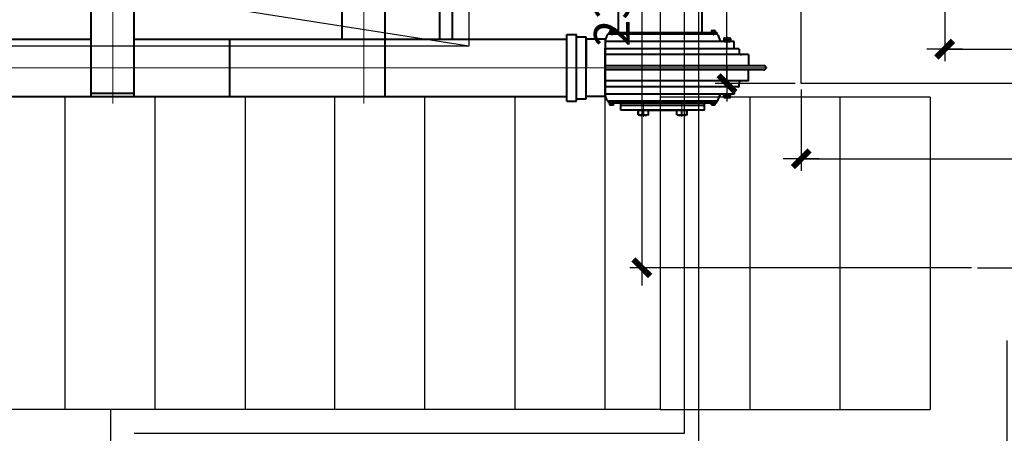
# Model space of a CAD drawing. Extents: x -146361 to 159770, y -87748 to 849918.
# Drawn here: x 56477 to 60596, y 239486 to 241219 of the extents above; entities that cross this region are included whole.
import ezdxf

# ---------------------------------------------------------------- set-up
doc = ezdxf.new("R2010")
doc.units = 0
doc.header["$LTSCALE"] = 1000
doc.header["$MEASUREMENT"] = 0
doc.linetypes.add('ACAD_ISO04W100', pattern=[30.5, 24, -3, 0.5, -3])
doc.linetypes.add('CENTER', pattern=[50.8, 31.75, -6.35, 6.35, -6.35])
for name, color, linetype in [('1', 7, 'Continuous'), ('1轮廓实线层', 7, 'Continuous'), ('BEAM', 4, 'Continuous'), ('S-HOLE', 3, 'Continuous')]:
    doc.layers.add(name, color=color, linetype=linetype)
doc.layers.add('LAYER1', color=1, linetype='ACAD_ISO04W100', lineweight=20)
doc.layers.add('LAYER7', color=7, linetype='Continuous', lineweight=40)
doc.styles.add('ROMANS', font='romans.shx', dxfattribs={"width": 0.8})
doc.dimstyles.new('DIMN 50', dxfattribs={"dimtxt": 150, "dimasz": 0.5, "dimexe": 50, "dimexo": 25, "dimgap": 50, "dimtad": 1, "dimdec": 0, "dimzin": 0, "dimdsep": 46, "dimtxsty": 'ROMANS', "dimblk": '_DIMX', "dimcen": 0.09, "dimclrt": 7, "dimadec": 0, "dimazin": 0, "dimtfac": 1, "dimtdec": 0, "dimtix": 1, "dimtmove": 1, "dimatfit": 3, "dimldrblk": '_DIMX', "dimfxl": 0, "dimtolj": 1, "dimtzin": 0, "dimarcsym": 0})

# ---------------------------------------------------------------- blocks, each defined once
blk = doc.blocks.new('_DIMX')
blk.add_line((-150, 0), (150, 0))
at = {"const_width": 50}
blk.add_lwpolyline([(-70, -70), (70, 70)], dxfattribs=at)
blk = doc.blocks.new('*D145')
at = {"color": 0, "lineweight": -2, "transparency": 16777216}
for p, q in [((1208725, 673832.6), (1208725, 673151.7)), ((1210875, 673832.6), (1210875, 673151.7)), ((1208725.5, 673201.7), (1210874.5, 673201.7))]:
    blk.add_line(p, q, dxfattribs=at)
at = {"layer": 'Defpoints', "color": 0, "transparency": 16777216}
for p in [(1208725, 673857.6), (1210875, 673857.6), (1210875, 673201.7)]:
    blk.add_point(p, dxfattribs=at)
at = {"color": 0, "lineweight": -2, "transparency": 16777216, "xscale": 0.5, "yscale": 0.5, "zscale": 0.5, "rotation": 180}
blk.add_blockref('_DIMX', (1208725, 673201.7), dxfattribs=at)
at = {"color": 0, "lineweight": -2, "transparency": 16777216, "xscale": 0.5, "yscale": 0.5, "zscale": 0.5}
blk.add_blockref('_DIMX', (1210875, 673201.7), dxfattribs=at)
at = {"color": 7, "lineweight": -3, "transparency": 16777216, "insert": (1209800, 673326.7), "char_height": 150, "attachment_point": 5, "style": 'ROMANS'}
blk.add_mtext('\\A1;2150', dxfattribs=at)
blk = doc.blocks.new('*D147')
at = {"color": 0, "lineweight": -2, "transparency": 16777216}
for p, q in [((1208465, 675273.6), (1208465, 675003.2)), ((1211125, 675273.6), (1211125, 675003.2)), ((1208465.5, 675053.2), (1211124.5, 675053.2))]:
    blk.add_line(p, q, dxfattribs=at)
at = {"layer": 'Defpoints', "color": 0, "transparency": 16777216}
for p in [(1208465, 675298.6), (1211125, 675298.6), (1211125, 675053.2)]:
    blk.add_point(p, dxfattribs=at)
at = {"color": 0, "lineweight": -2, "transparency": 16777216, "xscale": 0.5, "yscale": 0.5, "zscale": 0.5, "rotation": 180}
blk.add_blockref('_DIMX', (1208465, 675053.2), dxfattribs=at)
at = {"color": 0, "lineweight": -2, "transparency": 16777216, "xscale": 0.5, "yscale": 0.5, "zscale": 0.5}
blk.add_blockref('_DIMX', (1211125, 675053.2), dxfattribs=at)
at = {"color": 7, "lineweight": -3, "transparency": 16777216, "insert": (1209795, 675178.2), "char_height": 150, "attachment_point": 5, "style": 'ROMANS'}
blk.add_mtext('\\A1;2660', dxfattribs=at)
blk = doc.blocks.new('*D149')
at = {"color": 0, "lineweight": -2, "transparency": 16777216}
for p, q in [((1207865, 674883.6), (1207865, 674544)), ((1211575, 674883.6), (1211575, 674544)), ((1207865.5, 674594), (1211574.5, 674594))]:
    blk.add_line(p, q, dxfattribs=at)
at = {"layer": 'Defpoints', "color": 0, "transparency": 16777216}
for p in [(1207865, 674908.6), (1211575, 674908.6), (1211575, 674594)]:
    blk.add_point(p, dxfattribs=at)
at = {"color": 0, "lineweight": -2, "transparency": 16777216, "xscale": 0.5, "yscale": 0.5, "zscale": 0.5, "rotation": 180}
blk.add_blockref('_DIMX', (1207865, 674594), dxfattribs=at)
at = {"color": 0, "lineweight": -2, "transparency": 16777216, "xscale": 0.5, "yscale": 0.5, "zscale": 0.5}
blk.add_blockref('_DIMX', (1211575, 674594), dxfattribs=at)
at = {"color": 7, "lineweight": -3, "transparency": 16777216, "insert": (1209720, 674719), "char_height": 150, "attachment_point": 5, "style": 'ROMANS'}
blk.add_mtext('\\A1;3710', dxfattribs=at)
blk = doc.blocks.new('*D152')
at = {"color": 0, "lineweight": -2, "transparency": 16777216}
for p, q in [((1207840, 677978.6), (1207504.3, 677978.6)), ((1207554.3, 674909.1), (1207554.3, 677978.1)), ((1207840, 674908.6), (1207504.3, 674908.6))]:
    blk.add_line(p, q, dxfattribs=at)
at = {"layer": 'Defpoints', "color": 0, "transparency": 16777216}
for p in [(1207554.3, 677978.6), (1207865, 677978.6), (1207865, 674908.6)]:
    blk.add_point(p, dxfattribs=at)
at = {"color": 0, "lineweight": -2, "transparency": 16777216, "xscale": 0.5, "yscale": 0.5, "zscale": 0.5}
for p, rotation in [((1207554.3, 677978.6), 90), ((1207554.3, 674908.6), 270)]:
    blk.add_blockref('_DIMX', p, dxfattribs=dict(at, rotation=rotation))
at = {"color": 7, "lineweight": -3, "transparency": 16777216, "insert": (1207429.3, 676443.6), "char_height": 150, "attachment_point": 5, "rotation": 90, "style": 'ROMANS'}
blk.add_mtext('\\A1;3070', dxfattribs=at)
blk = doc.blocks.new('*D153')
at = {"color": 0, "lineweight": -2, "transparency": 16777216}
for p, q in [((1207172.9, 676443.6), (1207147.9, 676443.6)), ((1207197.9, 676443.1), (1207197.9, 674138.1)), ((1208576.7, 674137.6), (1207147.9, 674137.6))]:
    blk.add_line(p, q, dxfattribs=at)
at = {"layer": 'Defpoints', "color": 0, "transparency": 16777216}
for p in [(1207197.9, 676443.6), (1207197.9, 674137.6), (1208601.7, 674137.6)]:
    blk.add_point(p, dxfattribs=at)
at = {"color": 0, "lineweight": -2, "transparency": 16777216, "xscale": 0.5, "yscale": 0.5, "zscale": 0.5}
for p, rotation in [((1207197.9, 676443.6), 90), ((1207197.9, 674137.6), 270)]:
    blk.add_blockref('_DIMX', p, dxfattribs=dict(at, rotation=rotation))
at = {"color": 7, "lineweight": -3, "transparency": 16777216, "insert": (1207072.9, 675290.6), "char_height": 150, "attachment_point": 5, "rotation": 90, "style": 'ROMANS'}
blk.add_mtext('\\A1;2306', dxfattribs=at)
blk = doc.blocks.new('垫圈16')
at = {"layer": 'LAYER1', "linetype": 'CENTER'}
blk.add_line((12.3, 12.2), (-8.2, 12.2), dxfattribs=at)
at = {"layer": 'LAYER7', "linetype": 'Continuous'}
for p, q in [((0, 24.4), (0, 0)), ((4.1, 24.4), (0, 24.4)), ((0, 12.2), (4.1, 14.6)), ((4.1, 12.2), (0, 9.8)), ((0, 0), (4.1, 0)), ((4.1, 0), (4.1, 24.4))]:
    blk.add_line(p, q, dxfattribs=at)
blk = doc.blocks.new('BWJ2200X10000-2')
at = {"layer": 'LAYER1'}
for p, q in [((2455294, -1280931.9), (2455294, -1280992.8)), ((2455384, -1280919.5), (2455384, -1282606.3)), ((2455454, -1280931.9), (2455454, -1280992.8)), ((2455161.5, -1281002.7), (2455161.5, -1280980.2)), ((2455586.5, -1281002.7), (2455586.5, -1280980.2)), ((2455104, -1281055.2), (2455104, -1281006.3)), ((2456624, -1282606.3), (2456624, -1280987.8)), ((2457674, -1282606.3), (2457674, -1280987.8)), ((2454936.6, -1281137.8), (2455731.2, -1281137.8)), ((2466844.1, -1281137.8), (2455634.4, -1281137.8)), ((2455104, -1281220.3), (2455104, -1281269.2)), ((2455161.5, -1281272.8), (2455161.5, -1281295.3)), ((2455586.5, -1281272.8), (2455586.5, -1281295.3))]:
    blk.add_line(p, q, dxfattribs=at)
at = {"layer": 'LAYER1', "linetype": 'CENTER'}
blk.add_line((2455104, -1281036), (2455104, -1281015.5), dxfattribs=at)
at = {"layer": 'LAYER7', "color": 3}
for p, q in [((2455271.2, -1280941.1), (2455276.7, -1280939.1)), ((2455276.7, -1280939.1), (2455307.2, -1280939.1)), ((2455312.7, -1280941.1), (2455307.2, -1280939.1)), ((2455435.2, -1280941.1), (2455440.7, -1280939.1)), ((2455440.7, -1280939.1), (2455471.2, -1280939.1)), ((2455476.7, -1280941.1), (2455471.2, -1280939.1)), ((2455199, -1280960.3), (2455549, -1280960.3)), ((2455199, -1280960.3), (2455199, -1280989.3)), ((2455199, -1280980.3), (2455549, -1280980.3)), ((2455271.2, -1280941.1), (2455271.2, -1280960.3)), ((2455271.2, -1280958.3), (2455476.7, -1280958.3)), ((2455273.2, -1280941.1), (2455273.2, -1280958.3)), ((2455275.6, -1280960.3), (2455312.4, -1280960.3)), ((2455294, -1280941.3), (2455294, -1280958.3)), ((2455312.7, -1280941.1), (2455314.7, -1280941.1)), ((2455314.7, -1280941.1), (2455314.7, -1280958.3)), ((2455435.2, -1280941.1), (2455433.2, -1280941.1)), ((2455433.2, -1280941.1), (2455433.2, -1280958.3)), ((2455435.6, -1280960.3), (2455472.4, -1280960.3)), ((2455454, -1280941.3), (2455454, -1280958.3)), ((2455474.7, -1280941.1), (2455474.7, -1280958.3)), ((2455476.7, -1280941.1), (2455476.7, -1280960.3)), ((2455549, -1280960.3), (2455549, -1280989.3)), ((2455142.7, -1281000.4), (2455132.7, -1281024.6)), ((2455147.3, -1280997.3), (2455600.6, -1280997.3)), ((2455149, -1280989.3), (2455599, -1280989.3)), ((2455149, -1280989.3), (2455149, -1280997.3)), ((2455155.3, -1280987.2), (2455167.6, -1280987.2)), ((2455155.3, -1280989.3), (2455155.3, -1280987.2)), ((2455161.5, -1280989.3), (2455159.4, -1280987.2)), ((2455162.9, -1280989.3), (2455160.8, -1280987.2)), ((2455167.6, -1280989.3), (2455167.6, -1280987.2)), ((2455580.3, -1280989.2), (2455580.3, -1280987.1)), ((2455592.6, -1280987.1), (2455580.3, -1280987.1)), ((2455586.4, -1280989.2), (2455584.3, -1280987.1)), ((2455587.9, -1280989.2), (2455585.8, -1280987.1)), ((2455592.6, -1280989.2), (2455592.6, -1280987.1)), ((2455599, -1280989.3), (2455599, -1280997.2)), ((2455605.2, -1281000.4), (2455614, -1281021.7)), ((2455614, -1281257.8), (2455614, -1281017.8)), ((2455614, -1281017.8), (2455694, -1281017.8)), ((2455614, -1281017.8), (2455614, -1281215.3)), ((2455734, -1281007.8), (2455694, -1281007.8)), ((2455694, -1281007.8), (2455694, -1281267.8)), ((2455694, -1281017.8), (2455694, -1281137.8)), ((2455734, -1280997.8), (2455734, -1281277.8)), ((2455774, -1280997.8), (2455734, -1280997.8)), ((2455774, -1280997.8), (2455774, -1281277.8)), ((2459864, -1281017.8), (2455774, -1281017.8)), ((2456534, -1281017.8), (2456534, -1281257.8)), ((2457184, -1281017.8), (2457184, -1281257.8)), ((2457584, -1281017.8), (2457584, -1281410.8)), ((2457764, -1281017.8), (2457764, -1281391.8)), ((2455054, -1281060.3), (2455054, -1281072.8)), ((2455056.5, -1281057.8), (2455614, -1281057.8)), ((2455074, -1281057.8), (2455074, -1281027.8)), ((2455074, -1281027.8), (2455614, -1281027.8)), ((2455074, -1281057.8), (2455074, -1281057.8)), ((2455614, -1281077.3), (2455614, -1281054.8)), ((2457764, -1281031.8), (2457584, -1281031.8)), ((2455014, -1281082.8), (2455014, -1281129.1)), ((2455014, -1281082.8), (2455614, -1281082.8)), ((2454950.7, -1281129.1), (2455614, -1281129.1)), ((2455694, -1281257.8), (2455694, -1281137.8)), ((2454950.7, -1281146.5), (2455614, -1281146.5)), ((2455014, -1281192.8), (2455014, -1281146.5)), ((2455014, -1281192.8), (2455614, -1281192.8)), ((2455054, -1281215.3), (2455054, -1281202.8)), ((2455056.5, -1281217.8), (2455614, -1281217.8)), ((2455074, -1281217.8), (2455074, -1281247.8)), ((2455074, -1281217.8), (2455074, -1281217.8)), ((2455614, -1281198.3), (2455614, -1281220.3)), ((2455074, -1281247.8), (2455614, -1281247.8)), ((2455142.7, -1281275.1), (2455132.7, -1281250.9)), ((2455605.2, -1281275.1), (2455614, -1281253.9)), ((2455614, -1281257.8), (2455694, -1281257.8)), ((2455734, -1281267.8), (2455694, -1281267.8)), ((2457584, -1281257.8), (2455774, -1281257.8)), ((2456254, -1281391.8), (2456254, -1281257.8)), ((2456307, -1281391.8), (2456307, -1281257.8)), ((2456534, -1281257.8), (2456534, -1281391.8)), ((2456714, -1281257.8), (2456714, -1281410.8)), ((2458634, -1281257.8), (2457764, -1281257.8)), ((2455147.3, -1281278.3), (2455600.6, -1281278.3)), ((2455149, -1281286.3), (2455149, -1281278.3)), ((2455599, -1281286.2), (2455149, -1281286.3)), ((2455155.3, -1281286.3), (2455155.3, -1281288.4)), ((2455155.3, -1281288.4), (2455167.6, -1281288.4)), ((2455160.1, -1281286.3), (2455162.2, -1281288.4)), ((2455161.5, -1281286.3), (2455163.6, -1281288.4)), ((2455167.6, -1281286.3), (2455167.6, -1281288.4)), ((2455209, -1281286.2), (2455209, -1281410.8)), ((2455559, -1281286.2), (2455559, -1281391.8)), ((2455580.3, -1281286.2), (2455580.3, -1281288.3)), ((2455592.6, -1281288.3), (2455580.3, -1281288.3)), ((2455585.1, -1281286.2), (2455587.2, -1281288.3)), ((2455586.5, -1281286.2), (2455588.6, -1281288.3)), ((2455592.6, -1281286.2), (2455592.6, -1281288.3)), ((2455599, -1281286.2), (2455599, -1281278.2)), ((2455774, -1281277.8), (2455734, -1281277.8))]:
    blk.add_line(p, q, dxfattribs=at)
at = {"layer": 'LAYER7', "color": 3, "linetype": 'Continuous'}
for p, q in [((2455092, -1281013.7), (2455090.1, -1281014.7)), ((2455090.1, -1281014.7), (2455090.1, -1281023.7)), ((2455116, -1281013.7), (2455092, -1281013.7)), ((2455097, -1281014.7), (2455097, -1281023.7)), ((2455110.9, -1281014.7), (2455110.9, -1281023.7)), ((2455117.8, -1281014.7), (2455116, -1281013.7)), ((2455117.8, -1281014.7), (2455117.8, -1281023.7)), ((2455155, -1280981.9), (2455154, -1280982.4)), ((2455154, -1280982.4), (2455154, -1280987.2)), ((2455154, -1280987.2), (2455169, -1280987.2)), ((2455168, -1280981.9), (2455155, -1280981.9)), ((2455157.7, -1280982.4), (2455157.7, -1280987.2)), ((2455165.2, -1280982.4), (2455165.2, -1280987.2)), ((2455169, -1280982.4), (2455168, -1280981.9)), ((2455169, -1280982.4), (2455169, -1280987.2)), ((2455578.9, -1280982.4), (2455580, -1280981.8)), ((2455578.9, -1280982.4), (2455578.9, -1280987.1)), ((2455594, -1280987.1), (2455578.9, -1280987.1)), ((2455580, -1280981.8), (2455593, -1280981.8)), ((2455582.7, -1280982.4), (2455582.7, -1280987.1)), ((2455590.2, -1280982.4), (2455590.2, -1280987.1)), ((2455593, -1280981.8), (2455594, -1280982.4)), ((2455594, -1280982.4), (2455594, -1280987.1)), ((2455090.1, -1281023.7), (2455117.8, -1281023.7)), ((2455091.8, -1281027.8), (2455091.8, -1281023.7)), ((2455091.8, -1281023.7), (2455116.2, -1281023.7)), ((2455116.2, -1281027.8), (2455091.8, -1281027.8)), ((2455104, -1281027.8), (2455101.6, -1281023.7)), ((2455104, -1281023.7), (2455106.3, -1281027.8)), ((2455116.2, -1281023.7), (2455116.2, -1281027.8)), ((2455090.1, -1281260.8), (2455090.1, -1281251.9)), ((2455090.1, -1281251.9), (2455117.8, -1281251.9)), ((2455092, -1281261.9), (2455090.1, -1281260.8)), ((2455116, -1281261.9), (2455092, -1281261.9)), ((2455097, -1281260.8), (2455097, -1281251.9)), ((2455110.9, -1281260.8), (2455110.9, -1281251.9)), ((2455117.8, -1281260.8), (2455116, -1281261.9)), ((2455117.8, -1281260.8), (2455117.8, -1281251.9)), ((2455154, -1281288.4), (2455169, -1281288.4)), ((2455154, -1281293.1), (2455154, -1281288.4)), ((2455155, -1281293.7), (2455154, -1281293.1)), ((2455168, -1281293.7), (2455155, -1281293.7)), ((2455157.7, -1281293.1), (2455157.7, -1281288.4)), ((2455165.2, -1281293.1), (2455165.2, -1281288.4)), ((2455169, -1281293.1), (2455168, -1281293.7)), ((2455169, -1281293.1), (2455169, -1281288.4)), ((2455579, -1281293.1), (2455579, -1281288.3)), ((2455594, -1281288.3), (2455579, -1281288.3)), ((2455579, -1281293.1), (2455580, -1281293.6)), ((2455580, -1281293.6), (2455593, -1281293.6)), ((2455582.7, -1281293.1), (2455582.7, -1281288.3)), ((2455590.2, -1281293.1), (2455590.2, -1281288.3)), ((2455593, -1281293.6), (2455594, -1281293.1)), ((2455594, -1281293.1), (2455594, -1281288.3))]:
    blk.add_line(p, q, dxfattribs=at)
at = {"layer": 'LAYER7', "color": 3}
for centre, radius, start, end in [((2455276.7, -1280991), 51.9, 72.9229, 90.0399), ((2455307.2, -1280991), 51.9, 89.9601, 107.0771), ((2455440.7, -1280991), 51.9, 72.9229, 90.0399), ((2455471.2, -1280991), 51.9, 89.9601, 107.0771), ((2455147.3, -1281002.3), 5, 90, 157.7144), ((2455600.6, -1281002.3), 5, 22.2856, 90), ((2455056.5, -1281060.3), 2.5, 90, 180), ((2455128.1, -1281022.8), 5, 270, 337.7144), ((2455044, -1281072.8), 10, 270, 0), ((2454950.7, -1281137.8), 8.7, 90, 270), ((2455044, -1281202.8), 10, 0, 90), ((2455056.5, -1281215.3), 2.5, 180, 270), ((2455128.1, -1281252.8), 5, 22.2856, 90), ((2455147.3, -1281273.3), 5, 202.2856, 270), ((2455600.6, -1281273.3), 5, 270, 337.7144)]:
    blk.add_arc(centre, radius, start, end, dxfattribs=at)
at = {"layer": 'LAYER7', "color": 3, "linetype": 'Continuous'}
for centre, radius, start, end in [((2455093.6, -1281019.8), 6.13, 55.6158, 124.3842), ((2455104, -1281036.6), 22.9, 72.412, 107.588), ((2455114.4, -1281019.8), 6.13, 55.6158, 124.3842), ((2455155.8, -1280985.2), 3.32, 55.6158, 124.3842), ((2455161.5, -1280994.3), 12.4, 72.412, 107.588), ((2455167.1, -1280985.2), 3.32, 55.6158, 124.3842), ((2455580.8, -1280985.2), 3.32, 55.6187, 124.3872), ((2455586.5, -1280994.3), 12.4, 72.415, 107.5909), ((2455592.1, -1280985.2), 3.32, 55.6187, 124.3872), ((2455093.6, -1281255.7), 6.13, 235.6158, 304.3842), ((2455104, -1281238.9), 22.9, 252.412, 287.588), ((2455114.4, -1281255.7), 6.13, 235.6158, 304.3842), ((2455155.8, -1281290.3), 3.32, 235.6158, 304.3842), ((2455161.5, -1281281.2), 12.4, 252.412, 287.588), ((2455167.1, -1281290.3), 3.32, 235.6158, 304.3842), ((2455580.8, -1281290.3), 3.32, 235.6187, 304.3872), ((2455586.5, -1281281.2), 12.4, 252.415, 287.5909), ((2455592.1, -1281290.3), 3.32, 235.6187, 304.3872)]:
    blk.add_arc(centre, radius, start, end, dxfattribs=at)
at = {"layer": 'LAYER7', "color": 3, "rotation": 90}
blk.add_blockref('垫圈16', (2455116.2, -1281251.9), dxfattribs=at)
blk = doc.blocks.new('JIETI')
at = {"color": 4}
for p, q in [((1017147.9, 610105.6), (1017147.9, 611414.1)), ((1017524.2, 610105.6), (1017524.2, 611414.1)), ((1017900.6, 611414.1), (1017900.6, 610105.6)), ((1018276.9, 610105.6), (1018276.9, 611414.1)), ((1018653.3, 610105.6), (1018653.3, 611414.1)), ((1019029.7, 611414.1), (1019029.7, 610105.6)), ((1019406, 611414.1), (1019406, 610105.6))]:
    blk.add_line(p, q, dxfattribs=at)
at = {"color": 5}
for p, q in [((1020766.5, 611414.1), (1019637.5, 611414.1)), ((1020013.8, 610105.6), (1020013.8, 611414.1)), ((1020390.2, 610105.6), (1020390.2, 611414.1)), ((1020766.5, 611414.1), (1020766.5, 610105.6)), ((1019637.5, 610105.6), (1020766.5, 610105.6))]:
    blk.add_line(p, q, dxfattribs=at)
blk = doc.blocks.new('KFHJG')
at = {"layer": '1', "ltscale": 10}
blk.add_line((1208601.7, 674137.6), (1210972.4, 674137.6), dxfattribs=at)
at = {"layer": '1轮廓实线层'}
for p, q in [((1207865, 674908.6), (1207865, 677978.6)), ((1211575, 674908.6), (1207865, 674908.6))]:
    blk.add_line(p, q, dxfattribs=at)
at = {"color": 0, "lineweight": -3}
for base, p1, p2, picture, middle in [((1207554.3, 677978.6), (1207865, 674908.6), (1207865, 677978.6), '*D152', (1207429.3, 676443.6)), ((1207197.9, 674137.6), (1207197.9, 676443.6), (1208601.7, 674137.6), '*D153', (1207072.9, 675290.6))]:
    dim = blk.add_linear_dim(base=base, p1=p1, p2=p2, angle=90, dimstyle='DIMN 50', dxfattribs=at)
    dim.commit()
    dim.dimension.update_dxf_attribs({"geometry": picture, "text_midpoint": middle})
for base, p1, p2, picture, middle in [((1211125, 675053.2), (1208465, 675298.6), (1211125, 675298.6), '*D147', (1209795, 675178.2)), ((1211575, 674594), (1207865, 674908.6), (1211575, 674908.6), '*D149', (1209720, 674719)), ((1210875, 673201.7), (1208725, 673857.6), (1210875, 673857.6), '*D145', (1209800, 673326.7))]:
    dim = blk.add_linear_dim(base=base, p1=p1, p2=p2, dimstyle='DIMN 50', dxfattribs=at)
    dim.commit()
    dim.dimension.update_dxf_attribs({"geometry": picture, "text_midpoint": middle})

msp = doc.modelspace()

# ---------------------------------------------------------------- linework, layer by layer
at = {"layer": 'BEAM', "color": 6}
for points in [[(63356.55, 247185.98), (56956.55, 247185.98), (56956.55, 244985.98), (59256.55, 244985.98), (59256.55, 239485.98)], [(59316.55, 245045.98), (59316.55, 239425.98), (57016.55, 239425.98)], [(59256.55, 239485.98), (59256.55, 239485.98), (56956.55, 239485.98)]]:
    msp.add_lwpolyline(points, dxfattribs=at)
at = {"layer": 'BEAM'}
for points in [[(49656.55, 244885.98), (49656.55, 244885.98), (59156.55, 244885.98), (59156.55, 239585.98), (49656.55, 239585.98)], [(56856.55, 239585.98), (56856.55, 235885.98)]]:
    msp.add_lwpolyline(points, dxfattribs=at)
at = {"layer": 'S-HOLE', "color": 5}
msp.add_lwpolyline([(58356.55, 241108.48), (54456.55, 241108.48), (54456.55, 243863.48), (58356.55, 243863.48), (58356.55, 241108.48), (54985.55, 241637.48), (54456.55, 243863.48)], dxfattribs=at)

# ---------------------------------------------------------------- block references
at = {"color": 0, "lineweight": -3, "rotation": 180}
msp.add_blockref('BWJ2200X10000-2', (2514540.52, -1040120.27), dxfattribs=at)
for name, p in [('JIETI', (-960480.91, -370519.58)), ('KFHJG', (-1148118.4, -433957.58))]:
    msp.add_blockref(name, p)

doc.saveas('drawing.dxf')
